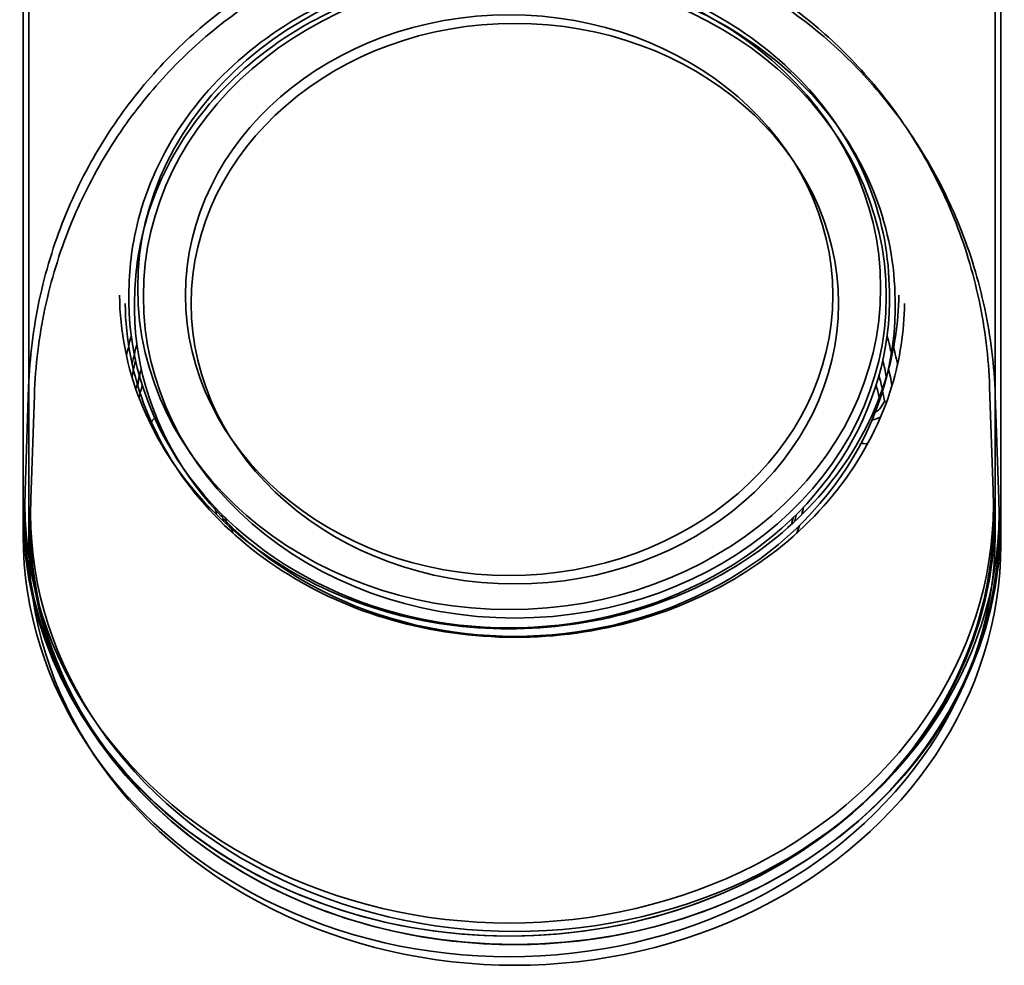
# Model space of a CAD drawing. Extents: x 267 to 2402, y 977 to 1679.
# Drawn here: x 328 to 329, y 1030 to 1031 of the extents above; entities that cross this region are included whole.
import ezdxf

# ---------------------------------------------------------------- set-up
doc = ezdxf.new("R2010")
doc.units = 0
doc.header["$MEASUREMENT"] = 0
doc.layers.add('Visible Edges(Pearson)', color=7, linetype='CONTINUOUS', lineweight=35)

msp = doc.modelspace()

# ---------------------------------------------------------------- linework, layer by layer
at = {"layer": 'Visible Edges(Pearson)'}
for p, q in [((328.0241, 1030.3804), (328.0241, 1031.5515)), ((329.1934, 1031.5515), (329.1934, 1030.3804)), ((328.031, 1030.3703), (328.031, 1031.5414)), ((329.2003, 1031.5414), (329.2003, 1030.3703)), ((328.1515, 1030.657), (328.1513, 1030.65)), ((329.066, 1030.657), (329.0662, 1030.65)), ((328.1584, 1030.6469), (328.1582, 1030.6399)), ((329.0729, 1030.6469), (329.073, 1030.6399)), ((328.0307, 1030.5349), (328.0264, 1030.4097)), ((328.0376, 1030.5248), (328.0332, 1030.3995)), ((329.1868, 1030.5349), (329.1912, 1030.4097)), ((329.1936, 1030.5248), (329.198, 1030.3995)), ((329.0603, 1030.5171), (329.0556, 1030.5096)), ((329.063, 1030.5171), (329.0603, 1030.5171)), ((328.0261, 1030.3944), (328.0261, 1030.3787)), ((329.1915, 1030.3944), (329.1915, 1030.3787)), ((328.0329, 1030.3843), (328.0329, 1030.3685)), ((329.1983, 1030.3843), (329.1983, 1030.3685)), ((328.0241, 1030.3804), (328.0241, 1030.3554)), ((329.1934, 1030.3554), (329.1934, 1030.3804)), ((328.031, 1030.3703), (328.031, 1030.3453)), ((329.2003, 1030.3453), (329.2003, 1030.3703))]:
    msp.add_line(p, q, dxfattribs=at)
for centre, major_axis in [((328.6088, 1030.6538), (-0.4469, 0)), ((328.6156, 1030.6437), (-0.4469, 0)), ((328.6088, 1030.645), (-0.3893, 0)), ((328.6156, 1030.6348), (-0.3893, 0))]:
    msp.add_ellipse(centre, major_axis=major_axis, ratio=0.866025, dxfattribs=at)
for centre, major_axis, ratio, start_param, end_param in [((328.6088, 1030.6411), (-0.4576, 0), 0.866025, 6.26051, 9.447454), ((328.6156, 1030.6309), (-0.4576, 0), 0.866025, 6.26051, 9.447454), ((328.6088, 1030.5017), (-0.4675, 0), 0.866025, 6.048027, 6.108836), ((328.6088, 1030.5017), (0.4675, 0), 0.866025, 0.174349, 0.235158), ((328.6156, 1030.4916), (-0.4675, 0), 0.866025, 6.048027, 6.108836), ((328.6156, 1030.4916), (0.4675, 0), 0.866025, 0.174349, 0.235158), ((328.6088, 1030.486), (-0.4591, 0), 0.866025, 6.078395, 6.130573), ((328.6088, 1030.486), (0.4591, 0), 0.866025, 0.152613, 0.204791), ((328.6156, 1030.4759), (-0.4591, 0), 0.866025, 6.078395, 6.130573), ((328.6156, 1030.4759), (0.4591, 0), 0.866025, 0.152613, 0.204791), ((328.6088, 1030.4495), (-0.4591, 0), 0.866025, 6.032925, 6.074095), ((328.6088, 1030.4417), (-0.4548, 0), 0.866025, 6.039514, 6.078318), ((328.6088, 1030.4417), (0.4548, 0), 0.866025, 0.204867, 0.243671), ((328.6088, 1030.4495), (0.4591, 0), 0.866025, 0.20909, 0.250261), ((328.6156, 1030.4591), (0.4497, 0), 0.866025, 0.149469, 0.181874), ((329.0411, 1030.5095), (0.0153, 0.0039), 0.487429, 5.140649, 5.811998), ((328.1929, 1030.4871), (-0.0157, 0), 0.866025, 5.288468, 5.898282), ((329.0411, 1030.5095), (0.0306, 0.0077), 0.4875, 4.725677, 5.077662), ((329.0368, 1030.4834), (-0.0197, 0), 0.866025, 1.329509, 1.683249), ((329.0408, 1030.4529), (-0.0157, 0), 0.866025, 4.749328, 4.824842), ((328.6088, 1030.3944), (0.5827, 0), 0.866025, 3.111355, 6.313423), ((328.6088, 1030.3944), (-0.5827, 0), 0.866025, 6.252948, 9.455016), ((328.6156, 1030.3843), (0.5827, 0), 0.866025, 3.111355, 6.313423), ((328.6156, 1030.3843), (-0.5827, 0), 0.866025, 6.252948, 9.455016), ((328.6088, 1030.3804), (0.5846, 0), 0.866025, 3.141593, 6.283185), ((328.6088, 1030.3787), (-0.5827, 0), 0.866025, 0, 3.141593), ((328.6088, 1030.4222), (-0.3484, 0), 0.866025, 0.137277, 0.163425), ((328.6088, 1030.4369), (-0.3484, 0), 0.866025, 0.198603, 0.226372), ((328.6088, 1030.4369), (0.3484, 0), 0.866025, 6.056813, 6.084582), ((328.6088, 1030.4222), (0.3484, 0), 0.866025, 6.119761, 6.145908), ((328.6156, 1030.3703), (0.5846, 0), 0.866025, 3.141593, 6.283185), ((328.6156, 1030.3685), (-0.5827, 0), 0.866025, 0, 3.141593), ((328.6156, 1030.4473), (-0.3543, 0), 0.866025, 0.261398, 0.292205), ((328.6156, 1030.4473), (0.3543, 0), 0.866025, 5.99098, 6.021787), ((328.6088, 1030.3554), (-0.5846, 0), 0.866025, 0, 3.141593), ((328.6156, 1030.3453), (-0.5846, 0), 0.866025, 0, 3.141593), ((328.6088, 1030.4419), (0.2677, 0), 0.866025, 3.901236, 3.925992), ((328.6088, 1030.4419), (0.2677, 0), 0.866025, 5.498786, 5.523542), ((328.6088, 1030.4852), (-0.2896, 0), 0.866025, 1.105017, 1.141442), ((328.6088, 1030.4852), (-0.2896, 0), 0.866025, 2.000151, 2.036575)]:
    msp.add_ellipse(centre, major_axis=major_axis, ratio=ratio, start_param=start_param, end_param=end_param, dxfattribs=at)
for points, knots in [([(328.9804, 1030.9662), (328.941, 1030.9999), (328.8957, 1031.0281), (328.7976, 1031.0711), (328.7447, 1031.0859), (328.6365, 1031.1006), (328.5811, 1031.1006), (328.4728, 1031.0859), (328.42, 1031.0711), (328.3218, 1031.0281), (328.2765, 1030.9999), (328.2371, 1030.9662)], [1.098981, 1.098981, 1.098981, 1.098981, 1.411078, 1.411078, 1.723175, 1.723175, 2.035273, 2.035273, 2.34737, 2.34737, 2.659468, 2.659468, 2.659468, 2.659468]), ([(328.9872, 1030.956), (328.9479, 1030.9898), (328.9026, 1031.018), (328.8044, 1031.061), (328.7516, 1031.0758), (328.6433, 1031.0905), (328.5879, 1031.0905), (328.4797, 1031.0758), (328.4268, 1031.061), (328.3287, 1031.018), (328.2833, 1030.9898), (328.244, 1030.956)], [1.098981, 1.098981, 1.098981, 1.098981, 1.411078, 1.411078, 1.723175, 1.723175, 2.035273, 2.035273, 2.34737, 2.34737, 2.659468, 2.659468, 2.659468, 2.659468]), ([(329.066, 1030.657), (329.0649, 1030.6993), (329.056, 1030.7413), (329.0235, 1030.821), (328.9998, 1030.8585), (328.9401, 1030.9254), (328.904, 1030.9546), (328.823, 1031.0019), (328.7781, 1031.0198), (328.684, 1031.0425), (328.6348, 1031.0473), (328.5371, 1031.043), (328.4887, 1031.034), (328.3975, 1031.0032), (328.3548, 1030.9814), (328.2795, 1030.9272), (328.2468, 1030.8948), (328.195, 1030.8227), (328.1758, 1030.7831), (328.1566, 1030.7141), (328.1523, 1030.6856), (328.1515, 1030.657)], [0.331104, 0.331104, 0.331104, 0.331104, 0.648413, 0.648413, 0.966656, 0.966656, 1.286545, 1.286545, 1.607647, 1.607647, 1.929312, 1.929312, 2.251098, 2.251098, 2.572646, 2.572646, 2.893442, 2.893442, 3.212816, 3.212816, 3.427345, 3.427345, 3.427345, 3.427345]), ([(329.0729, 1030.6469), (329.0718, 1030.6891), (329.0628, 1030.7312), (329.0303, 1030.8109), (329.0067, 1030.8484), (328.947, 1030.9153), (328.9109, 1030.9445), (328.8299, 1030.9918), (328.7849, 1031.0097), (328.6908, 1031.0324), (328.6416, 1031.0371), (328.544, 1031.0329), (328.4955, 1031.0239), (328.4044, 1030.9931), (328.3616, 1030.9713), (328.2863, 1030.9171), (328.2537, 1030.8847), (328.2019, 1030.8126), (328.1827, 1030.773), (328.1634, 1030.7039), (328.1591, 1030.6755), (328.1584, 1030.6469)], [0.331104, 0.331104, 0.331104, 0.331104, 0.648413, 0.648413, 0.966656, 0.966656, 1.286545, 1.286545, 1.607647, 1.607647, 1.929312, 1.929312, 2.251098, 2.251098, 2.572646, 2.572646, 2.893442, 2.893442, 3.212816, 3.212816, 3.427345, 3.427345, 3.427345, 3.427345]), ([(328.0307, 1030.5349), (328.032, 1030.5701), (328.0363, 1030.605), (328.0508, 1030.673), (328.0609, 1030.706), (328.086, 1030.7686), (328.101, 1030.7983), (328.1348, 1030.8536), (328.1535, 1030.8792), (328.1936, 1030.926), (328.215, 1030.9472), (328.2371, 1030.9662)], [2.8634025, 2.8634025, 2.8634025, 2.8634025, 3.0154656, 3.0154656, 3.1675286, 3.1675286, 3.3195916, 3.3195916, 3.4716547, 3.4716547, 3.6237177, 3.6237177, 3.6237177, 3.6237177]), ([(328.9804, 1030.9662), (329.0026, 1030.9472), (329.0239, 1030.926), (329.064, 1030.8792), (329.0828, 1030.8536), (329.1165, 1030.7983), (329.1315, 1030.7686), (329.1567, 1030.706), (329.1668, 1030.673), (329.1812, 1030.605), (329.1856, 1030.5701), (329.1868, 1030.5349)], [5.1842047, 5.1842047, 5.1842047, 5.1842047, 5.3362677, 5.3362677, 5.4883307, 5.4883307, 5.6403938, 5.6403938, 5.7924568, 5.7924568, 5.9445199, 5.9445199, 5.9445199, 5.9445199]), ([(328.0376, 1030.5248), (328.0388, 1030.56), (328.0431, 1030.5949), (328.0576, 1030.6629), (328.0677, 1030.6959), (328.0929, 1030.7585), (328.1079, 1030.7882), (328.1416, 1030.8435), (328.1604, 1030.8691), (328.2004, 1030.9158), (328.2218, 1030.937), (328.244, 1030.956)], [2.8634025, 2.8634025, 2.8634025, 2.8634025, 3.0154656, 3.0154656, 3.1675286, 3.1675286, 3.3195916, 3.3195916, 3.4716547, 3.4716547, 3.6237177, 3.6237177, 3.6237177, 3.6237177]), ([(328.9872, 1030.956), (329.0094, 1030.937), (329.0308, 1030.9158), (329.0709, 1030.8691), (329.0896, 1030.8435), (329.1234, 1030.7882), (329.1384, 1030.7585), (329.1635, 1030.6959), (329.1736, 1030.6629), (329.1881, 1030.5949), (329.1924, 1030.56), (329.1936, 1030.5248)], [5.1842047, 5.1842047, 5.1842047, 5.1842047, 5.3362677, 5.3362677, 5.4883307, 5.4883307, 5.6403938, 5.6403938, 5.7924568, 5.7924568, 5.9445199, 5.9445199, 5.9445199, 5.9445199]), ([(328.1401, 1030.6449), (328.1404, 1030.6016), (328.1489, 1030.5583), (328.1814, 1030.4764), (328.2053, 1030.4377), (328.266, 1030.3689), (328.3027, 1030.3387), (328.3852, 1030.29), (328.431, 1030.2713), (328.5269, 1030.2475), (328.5771, 1030.2422), (328.6768, 1030.2456), (328.7264, 1030.2542), (328.8198, 1030.2843), (328.8637, 1030.3059), (328.9414, 1030.3598), (328.9752, 1030.3922), (329.0295, 1030.4645), (329.0498, 1030.5044), (329.0721, 1030.5783), (329.0772, 1030.6116), (329.0775, 1030.6449)], [3.457578, 3.457578, 3.457578, 3.457578, 3.780322, 3.780322, 4.102129, 4.102129, 4.422245, 4.422245, 4.741165, 4.741165, 5.059544, 5.059544, 5.377801, 5.377801, 5.696264, 5.696264, 6.015404, 6.015404, 6.335903, 6.335903, 6.584055, 6.584055, 6.584055, 6.584055]), ([(328.1469, 1030.6348), (328.1473, 1030.5915), (328.1558, 1030.5482), (328.1882, 1030.4663), (328.2121, 1030.4276), (328.2728, 1030.3587), (328.3095, 1030.3286), (328.392, 1030.2798), (328.4378, 1030.2612), (328.5338, 1030.2374), (328.5839, 1030.2321), (328.6837, 1030.2354), (328.7332, 1030.244), (328.8266, 1030.2742), (328.8705, 1030.2958), (328.9482, 1030.3497), (328.9821, 1030.3821), (329.0363, 1030.4544), (329.0566, 1030.4943), (329.079, 1030.5682), (329.084, 1030.6015), (329.0843, 1030.6348)], [3.457578, 3.457578, 3.457578, 3.457578, 3.780322, 3.780322, 4.102129, 4.102129, 4.422245, 4.422245, 4.741165, 4.741165, 5.059544, 5.059544, 5.377801, 5.377801, 5.696264, 5.696264, 6.015404, 6.015404, 6.335903, 6.335903, 6.584055, 6.584055, 6.584055, 6.584055])]:
    msp.add_open_spline(points, degree=3, knots=knots, dxfattribs=at)
for points in [[(328.2549, 1030.3899), (328.2554, 1030.387), (328.256, 1030.3841), (328.2566, 1030.3812)], [(328.961, 1030.3812), (328.9616, 1030.3841), (328.9622, 1030.387), (328.9627, 1030.3899)]]:
    msp.add_open_spline(points, degree=3, dxfattribs=at)

doc.saveas('drawing.dxf')
